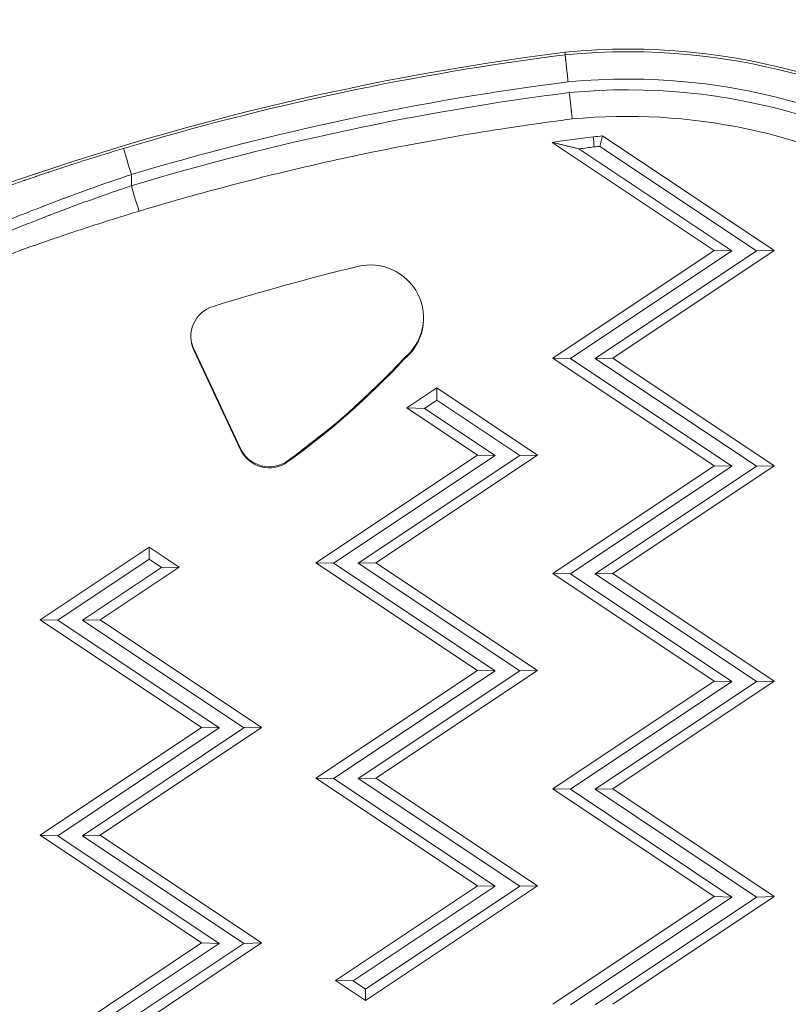
# Model space of a CAD drawing. Units: millimetres. Extents: x -381 to 4238, y 6 to 4878.
# Drawn here: x 2603 to 2674, y 2079 to 2170 of the extents above; entities that cross this region are included whole.
import ezdxf

# ---------------------------------------------------------------- set-up
doc = ezdxf.new("R2010")
doc.units = ezdxf.units.MM

msp = doc.modelspace()

# ---------------------------------------------------------------- linework, layer by layer
at = {"color": 7, "linetype": 'Continuous', "lineweight": 0}
for p, q in [((2653.307, 2166.883, -0.714), (2653.307, 2167.128, -0.714)), ((2652.089, 2158.747, -0.714), (2667.155, 2148.704, -0.714)), ((2672.729, 2148.704, -0.714), (2656.777, 2159.338, -0.714)), ((2654.587, 2158.139, -0.714), (2668.795, 2148.668, -0.714)), ((2671.088, 2148.668, -0.714), (2656.534, 2158.371, -0.714)), ((2613, 2154.713, -0.714), (2613, 2155.757, -0.714)), ((2667.155, 2148.704, -0.714), (2652.155, 2138.705, -0.714)), ((2668.795, 2148.668, -0.714), (2653.795, 2138.67, -0.714)), ((2656.088, 2138.67, -0.714), (2671.088, 2148.668, -0.714)), ((2657.729, 2138.705, -0.714), (2672.729, 2148.704, -0.714)), ((2667.155, 2148.704, -0.714), (2668.795, 2148.668, -0.714)), ((2672.729, 2148.704, -0.714), (2671.088, 2148.668, -0.714)), ((2618.804, 2139.566, -0.714), (2618.804, 2139.458, -0.714)), ((2623.141, 2130.318, -0.714), (2618.804, 2139.566, -0.714)), ((2618.804, 2139.458, -0.714), (2623.141, 2130.21, -0.714)), ((2638.342, 2138.604, -0.714), (2638.342, 2138.711, -0.714)), ((2652.155, 2138.705, -0.714), (2667.155, 2128.707, -0.714)), ((2652.155, 2138.705, -0.714), (2653.795, 2138.67, -0.714)), ((2653.795, 2138.67, -0.714), (2668.795, 2128.671, -0.714)), ((2657.729, 2138.705, -0.714), (2656.088, 2138.67, -0.714)), ((2671.088, 2128.671, -0.714), (2656.088, 2138.67, -0.714)), ((2672.729, 2128.707, -0.714), (2657.729, 2138.705, -0.714)), ((2641.375, 2135.941, -0.714), (2638.588, 2134.084, -0.714)), ((2650.729, 2129.706, -0.714), (2641.375, 2135.941, -0.714)), ((2641.375, 2135.941, -0.714), (2641.375, 2134.812, -0.714)), ((2641.375, 2134.812, -0.714), (2640.229, 2134.048, -0.714)), ((2649.088, 2129.67, -0.714), (2641.375, 2134.812, -0.714)), ((2638.588, 2134.084, -0.714), (2645.155, 2129.706, -0.714)), ((2640.229, 2134.048, -0.714), (2638.588, 2134.084, -0.714)), ((2640.229, 2134.048, -0.714), (2646.795, 2129.67, -0.714)), ((2623.141, 2130.318, -0.714), (2623.141, 2130.21, -0.714)), ((2645.155, 2129.706, -0.714), (2630.155, 2119.707, -0.714)), ((2646.795, 2129.67, -0.714), (2631.795, 2119.671, -0.714)), ((2634.088, 2119.671, -0.714), (2649.088, 2129.67, -0.714)), ((2635.729, 2119.707, -0.714), (2650.729, 2129.706, -0.714)), ((2645.155, 2129.706, -0.714), (2646.795, 2129.67, -0.714)), ((2650.729, 2129.706, -0.714), (2649.088, 2129.67, -0.714)), ((2627.523, 2129.179, -0.714), (2627.523, 2129.071, -0.714)), ((2667.155, 2128.707, -0.714), (2652.155, 2118.708, -0.714)), ((2668.795, 2128.671, -0.714), (2653.795, 2118.672, -0.714)), ((2656.088, 2118.672, -0.714), (2671.088, 2128.671, -0.714)), ((2657.729, 2118.708, -0.714), (2672.729, 2128.707, -0.714)), ((2667.155, 2128.707, -0.714), (2668.795, 2128.671, -0.714)), ((2672.729, 2128.707, -0.714), (2671.088, 2128.671, -0.714)), ((2614.67, 2121.168, -0.714), (2604.523, 2114.404, -0.714)), ((2617.457, 2119.31, -0.714), (2614.67, 2121.168, -0.714)), ((2614.67, 2120.039, -0.714), (2614.67, 2121.168, -0.714)), ((2614.67, 2120.039, -0.714), (2606.164, 2114.368, -0.714)), ((2608.457, 2114.368, -0.714), (2615.817, 2119.274, -0.714)), ((2610.097, 2114.404, -0.714), (2617.457, 2119.31, -0.714)), ((2615.817, 2119.274, -0.714), (2614.67, 2120.039, -0.714)), ((2617.457, 2119.31, -0.714), (2615.817, 2119.274, -0.714)), ((2630.155, 2119.707, -0.714), (2645.155, 2109.708, -0.714)), ((2630.155, 2119.707, -0.714), (2631.795, 2119.671, -0.714)), ((2631.795, 2119.671, -0.714), (2646.795, 2109.673, -0.714)), ((2635.729, 2119.707, -0.714), (2634.088, 2119.671, -0.714)), ((2649.088, 2109.673, -0.714), (2634.088, 2119.671, -0.714)), ((2650.729, 2109.708, -0.714), (2635.729, 2119.707, -0.714)), ((2652.155, 2118.708, -0.714), (2667.155, 2108.709, -0.714)), ((2652.155, 2118.708, -0.714), (2653.795, 2118.672, -0.714)), ((2653.795, 2118.672, -0.714), (2668.795, 2108.673, -0.714)), ((2657.729, 2118.708, -0.714), (2656.088, 2118.672, -0.714)), ((2671.088, 2108.673, -0.714), (2656.088, 2118.672, -0.714)), ((2672.729, 2108.709, -0.714), (2657.729, 2118.708, -0.714)), ((2604.523, 2114.404, -0.714), (2619.523, 2104.405, -0.714)), ((2604.523, 2114.404, -0.714), (2606.164, 2114.368, -0.714)), ((2606.164, 2114.368, -0.714), (2621.164, 2104.369, -0.714)), ((2610.097, 2114.404, -0.714), (2608.457, 2114.368, -0.714)), ((2623.457, 2104.369, -0.714), (2608.457, 2114.368, -0.714)), ((2625.097, 2104.405, -0.714), (2610.097, 2114.404, -0.714)), ((2645.155, 2109.708, -0.714), (2630.155, 2099.71, -0.714)), ((2646.795, 2109.673, -0.714), (2631.795, 2099.674, -0.714)), ((2634.088, 2099.674, -0.714), (2649.088, 2109.673, -0.714)), ((2635.729, 2099.71, -0.714), (2650.729, 2109.708, -0.714)), ((2645.155, 2109.708, -0.714), (2646.795, 2109.673, -0.714)), ((2650.729, 2109.708, -0.714), (2649.088, 2109.673, -0.714)), ((2667.155, 2108.709, -0.714), (2652.155, 2098.71, -0.714)), ((2668.795, 2108.673, -0.714), (2653.795, 2098.674, -0.714)), ((2656.088, 2098.674, -0.714), (2671.088, 2108.673, -0.714)), ((2657.729, 2098.71, -0.714), (2672.729, 2108.709, -0.714)), ((2667.155, 2108.709, -0.714), (2668.795, 2108.673, -0.714)), ((2672.729, 2108.709, -0.714), (2671.088, 2108.673, -0.714)), ((2619.523, 2104.405, -0.714), (2604.523, 2094.406, -0.714)), ((2621.164, 2104.369, -0.714), (2606.164, 2094.37, -0.714)), ((2608.457, 2094.37, -0.714), (2623.457, 2104.369, -0.714)), ((2610.097, 2094.406, -0.714), (2625.097, 2104.405, -0.714)), ((2619.523, 2104.405, -0.714), (2621.164, 2104.369, -0.714)), ((2625.097, 2104.405, -0.714), (2623.457, 2104.369, -0.714)), ((2630.155, 2099.71, -0.714), (2645.155, 2089.711, -0.714)), ((2630.155, 2099.71, -0.714), (2631.795, 2099.674, -0.714)), ((2631.795, 2099.674, -0.714), (2646.795, 2089.675, -0.714)), ((2635.729, 2099.71, -0.714), (2634.088, 2099.674, -0.714)), ((2649.088, 2089.675, -0.714), (2634.088, 2099.674, -0.714)), ((2650.729, 2089.711, -0.714), (2635.729, 2099.71, -0.714)), ((2652.155, 2098.71, -0.714), (2667.155, 2088.711, -0.714)), ((2652.155, 2098.71, -0.714), (2653.795, 2098.674, -0.714)), ((2653.795, 2098.674, -0.714), (2668.795, 2088.675, -0.714)), ((2657.729, 2098.71, -0.714), (2656.088, 2098.674, -0.714)), ((2671.088, 2088.675, -0.714), (2656.088, 2098.674, -0.714)), ((2672.729, 2088.711, -0.714), (2657.729, 2098.71, -0.714)), ((2604.523, 2094.406, -0.714), (2619.523, 2084.407, -0.714)), ((2604.523, 2094.406, -0.714), (2606.164, 2094.37, -0.714)), ((2606.164, 2094.37, -0.714), (2621.164, 2084.371, -0.714)), ((2610.097, 2094.406, -0.714), (2608.457, 2094.37, -0.714)), ((2623.457, 2084.371, -0.714), (2608.457, 2094.37, -0.714)), ((2625.097, 2084.407, -0.714), (2610.097, 2094.406, -0.714)), ((2645.155, 2089.711, -0.714), (2631.958, 2080.913, -0.714)), ((2646.795, 2089.675, -0.714), (2633.598, 2080.877, -0.714)), ((2634.745, 2079.055, -0.714), (2650.729, 2089.711, -0.714)), ((2634.745, 2080.113, -0.714), (2649.088, 2089.675, -0.714)), ((2645.155, 2089.711, -0.714), (2646.795, 2089.675, -0.714)), ((2650.729, 2089.711, -0.714), (2649.088, 2089.675, -0.714)), ((2667.155, 2088.711, -0.714), (2652.155, 2078.712, -0.714)), ((2668.795, 2088.675, -0.714), (2653.795, 2078.676, -0.714)), ((2656.088, 2078.676, -0.714), (2671.088, 2088.675, -0.714)), ((2657.729, 2078.712, -0.714), (2672.729, 2088.711, -0.714)), ((2667.155, 2088.711, -0.714), (2668.795, 2088.675, -0.714)), ((2672.729, 2088.711, -0.714), (2671.088, 2088.675, -0.714)), ((2619.523, 2084.407, -0.714), (2604.523, 2074.408, -0.714)), ((2621.164, 2084.371, -0.714), (2606.164, 2074.372, -0.714)), ((2608.457, 2074.372, -0.714), (2623.457, 2084.371, -0.714)), ((2610.097, 2074.408, -0.714), (2625.097, 2084.407, -0.714)), ((2619.523, 2084.407, -0.714), (2621.164, 2084.371, -0.714)), ((2625.097, 2084.407, -0.714), (2623.457, 2084.371, -0.714)), ((2631.958, 2080.913, -0.714), (2634.745, 2079.055, -0.714)), ((2631.958, 2080.913, -0.714), (2633.598, 2080.877, -0.714)), ((2633.598, 2080.877, -0.714), (2634.745, 2080.113, -0.714)), ((2634.745, 2079.055, -0.714), (2634.745, 2080.113, -0.714))]:
    msp.add_line(p, q, dxfattribs=at)
at = {"color": 7, "linetype": 'Continuous', "lineweight": 0, "extrusion": (0, 0, -1)}
for centre, major_axis, ratio, start_param, end_param in [((2659.041, 2107.079, -0.714), (60.328, 0), 0.999897, -1.66599, -0.166505), ((2685.363, 1914.807, -0.714), (254.375, 0), 0.999897, -1.933263, -1.697154), ((2659.041, 2106.799, -0.714), (57.828, 0), 0.999897, -1.665322, -0.166505), ((2685.363, 1914.526, -0.714), (251.875, 0), 0.999897, -1.862203, -1.69731), ((2613, 2155.793, -0.714), (-0.718, 2.395), 0.004132, -1.584571, -0.013775), ((2635.214, 2142.536, -0.714), (4.941, 0), 0.999897, 0.010916, 0.885284), ((2621.467, 2140.815, -0.714), (-2.942, 0), 0.999897, -0.438542, -0.018334), ((2584.777, 2188.59, -0.714), (-73.196, 0), 0.999897, -2.391761, -2.194431), ((2625.805, 2131.567, -0.714), (-2.942, 0), 0.999897, -2.194431, -0.438542)]:
    msp.add_ellipse(centre, major_axis=major_axis, ratio=ratio, start_param=start_param, end_param=end_param, dxfattribs=at)
at = {"color": 7, "linetype": 'Continuous', "lineweight": 0}
for centre, major_axis, ratio, start_param, end_param in [((2659.041, 2106.835, -0.714), (60.328, 0), 0.999897, 0.166505, 1.66599), ((2685.363, 1914.562, -0.714), (-254.375, 0), 0.999897, -1.444439, -1.27939), ((2659.041, 2106.799, -0.714), (56.828, 0), 0.999897, 0.166505, 1.665041), ((2685.363, 1914.526, -0.714), (-250.875, 0), 0.999897, -1.444219, -1.278194), ((2687.41, 1912.694, -0.714), (-248.601, 0), 0.999897, -1.443736, -1.428235), ((2660.567, 2108.768, -0.714), (-50.717, 0), 0.999897, -1.496, -1.478797), ((4579.629, 990.008, -0.714), (-1881.792, 1262.601), 0.353229, 0.12567, 0.126853), ((2687.41, 1912.658, -0.714), (-247.691, 0), 0.999897, -1.443671, -1.437893), ((2660.567, 2108.732, -0.714), (-49.807, 0), 0.999897, -1.489739, -1.479116), ((2613, 2154.749, -0.714), (0.721, -2.394), 0.004148, -1.557026, 0), ((2635.214, 2142.428, -0.714), (4.941, 0), 0.999897, -0.885284, 1.814576), ((2688.305, 1924.432, -0.714), (-229.33, 0), 0.999897, -1.331824, -1.271094), ((2621.467, 2140.707, -0.714), (-2.942, 0), 0.999897, -1.271094, 0.438542), ((2584.777, 2188.482, -0.714), (73.196, 0), 0.999897, -0.947161, -0.749831), ((2625.805, 2131.459, -0.714), (2.942, 0), 0.999897, -2.703051, -0.947161)]:
    msp.add_ellipse(centre, major_axis=major_axis, ratio=ratio, start_param=start_param, end_param=end_param, dxfattribs=at)
for points, knots in [([(2653.583, 2164.362, -0.714), (2653.574, 2164.436, -0.714), (2653.566, 2164.509, -0.714), (2653.558, 2164.582, -0.714), (2653.55, 2164.655, -0.714), (2653.542, 2164.728, -0.714), (2653.534, 2164.8, -0.714), (2653.526, 2164.873, -0.714), (2653.518, 2164.944, -0.714), (2653.51, 2165.015, -0.714), (2653.502, 2165.086, -0.714), (2653.495, 2165.156, -0.714), (2653.487, 2165.225, -0.714), (2653.484, 2165.256, -0.714), (2653.48, 2165.287, -0.714), (2653.477, 2165.318, -0.714), (2653.47, 2165.383, -0.714), (2653.463, 2165.446, -0.714), (2653.456, 2165.508, -0.714), (2653.449, 2165.571, -0.714), (2653.442, 2165.632, -0.714), (2653.436, 2165.691, -0.714), (2653.433, 2165.711, -0.714), (2653.431, 2165.731, -0.714), (2653.429, 2165.751, -0.714), (2653.423, 2165.807, -0.714), (2653.417, 2165.861, -0.714), (2653.411, 2165.913, -0.714), (2653.405, 2165.966, -0.714), (2653.4, 2166.017, -0.714), (2653.394, 2166.066, -0.714), (2653.392, 2166.088, -0.714), (2653.39, 2166.109, -0.714), (2653.387, 2166.131, -0.714), (2653.383, 2166.169, -0.714), (2653.379, 2166.206, -0.714), (2653.375, 2166.242, -0.714), (2653.371, 2166.279, -0.714), (2653.367, 2166.314, -0.714), (2653.364, 2166.348, -0.714), (2653.36, 2166.382, -0.714), (2653.356, 2166.415, -0.714), (2653.353, 2166.445, -0.714), (2653.349, 2166.483, -0.714), (2653.345, 2166.519, -0.714), (2653.341, 2166.552, -0.714), (2653.338, 2166.585, -0.714), (2653.335, 2166.615, -0.714), (2653.331, 2166.644, -0.714), (2653.33, 2166.656, -0.714), (2653.329, 2166.669, -0.714), (2653.328, 2166.68, -0.714), (2653.325, 2166.703, -0.714), (2653.323, 2166.724, -0.714), (2653.321, 2166.743, -0.714), (2653.319, 2166.762, -0.714), (2653.317, 2166.78, -0.714), (2653.315, 2166.795, -0.714), (2653.314, 2166.807, -0.714), (2653.313, 2166.819, -0.714), (2653.312, 2166.828, -0.714), (2653.31, 2166.842, -0.714), (2653.309, 2166.853, -0.714), (2653.308, 2166.862, -0.714), (2653.308, 2166.871, -0.714), (2653.307, 2166.877, -0.714), (2653.307, 2166.88, -0.714), (2653.307, 2166.882, -0.714), (2653.307, 2166.883, -0.714), (2653.307, 2166.883, -0.714)], [-0.000055921, -0.000055921, -0.000055921, -0.000055921, 0.000164998, 0.000164998, 0.000164998, 0.00038598, 0.00038598, 0.00038598, 0.000606994, 0.000606994, 0.000606994, 0.000828279, 0.000828279, 0.000828279, 0.000929558, 0.000929558, 0.000929558, 0.001140583, 0.001140583, 0.001140583, 0.001351398, 0.001351398, 0.001351398, 0.001422297, 0.001422297, 0.001422297, 0.001622922, 0.001622922, 0.001622922, 0.001824718, 0.001824718, 0.001824718, 0.001915037, 0.001915037, 0.001915037, 0.00207718, 0.00207718, 0.00207718, 0.002242478, 0.002242478, 0.002242478, 0.002407776, 0.002407776, 0.002407776, 0.00260978, 0.00260978, 0.00260978, 0.002811496, 0.002811496, 0.002811496, 0.002900515, 0.002900515, 0.002900515, 0.003074936, 0.003074936, 0.003074936, 0.00324952, 0.00324952, 0.00324952, 0.003393255, 0.003393255, 0.003393255, 0.003593923, 0.003593923, 0.003593923, 0.003792907, 0.003792907, 0.003792907, 0.003885994, 0.003885994, 0.003885994, 0.003885994]), ([(2653.693, 2163.368, -0.714), (2653.701, 2163.295, -0.714), (2653.709, 2163.222, -0.714), (2653.717, 2163.149, -0.714), (2653.725, 2163.076, -0.714), (2653.733, 2163.004, -0.714), (2653.741, 2162.932, -0.714), (2653.749, 2162.86, -0.714), (2653.757, 2162.788, -0.714), (2653.765, 2162.718, -0.714), (2653.773, 2162.648, -0.714), (2653.781, 2162.579, -0.714), (2653.788, 2162.511, -0.714), (2653.792, 2162.479, -0.714), (2653.795, 2162.449, -0.714), (2653.798, 2162.418, -0.714), (2653.806, 2162.354, -0.714), (2653.813, 2162.292, -0.714), (2653.819, 2162.23, -0.714), (2653.826, 2162.169, -0.714), (2653.833, 2162.109, -0.714), (2653.84, 2162.05, -0.714), (2653.842, 2162.031, -0.714), (2653.844, 2162.011, -0.714), (2653.846, 2161.992, -0.714), (2653.852, 2161.937, -0.714), (2653.858, 2161.884, -0.714), (2653.864, 2161.833, -0.714), (2653.87, 2161.782, -0.714), (2653.875, 2161.732, -0.714), (2653.88, 2161.684, -0.714), (2653.883, 2161.663, -0.714), (2653.885, 2161.642, -0.714), (2653.888, 2161.621, -0.714), (2653.892, 2161.584, -0.714), (2653.896, 2161.548, -0.714), (2653.9, 2161.513, -0.714), (2653.904, 2161.478, -0.714), (2653.908, 2161.443, -0.714), (2653.911, 2161.411, -0.714), (2653.915, 2161.378, -0.714), (2653.918, 2161.347, -0.714), (2653.922, 2161.317, -0.714), (2653.926, 2161.281, -0.714), (2653.93, 2161.247, -0.714), (2653.933, 2161.216, -0.714), (2653.937, 2161.185, -0.714), (2653.94, 2161.156, -0.714), (2653.943, 2161.129, -0.714), (2653.945, 2161.117, -0.714), (2653.946, 2161.106, -0.714), (2653.947, 2161.095, -0.714), (2653.95, 2161.074, -0.714), (2653.952, 2161.054, -0.714), (2653.954, 2161.037, -0.714), (2653.956, 2161.019, -0.714), (2653.958, 2161.003, -0.714), (2653.959, 2160.99, -0.714), (2653.961, 2160.979, -0.714), (2653.962, 2160.969, -0.714), (2653.963, 2160.96, -0.714), (2653.964, 2160.948, -0.714), (2653.965, 2160.939, -0.714), (2653.966, 2160.932, -0.714), (2653.967, 2160.926, -0.714), (2653.968, 2160.921, -0.714), (2653.968, 2160.92, -0.714), (2653.968, 2160.919, -0.714), (2653.968, 2160.919, -0.714), (2653.968, 2160.919, -0.714)], [-0.000055622, -0.000055622, -0.000055622, -0.000055622, 0.000165283, 0.000165283, 0.000165283, 0.000386253, 0.000386253, 0.000386253, 0.000607256, 0.000607256, 0.000607256, 0.000828528, 0.000828528, 0.000828528, 0.000929855, 0.000929855, 0.000929855, 0.001140924, 0.001140924, 0.001140924, 0.001351782, 0.001351782, 0.001351782, 0.001422593, 0.001422593, 0.001422593, 0.001623216, 0.001623216, 0.001623216, 0.001825012, 0.001825012, 0.001825012, 0.001915332, 0.001915332, 0.001915332, 0.002077478, 0.002077478, 0.002077478, 0.002242774, 0.002242774, 0.002242774, 0.00240807, 0.00240807, 0.00240807, 0.002610073, 0.002610073, 0.002610073, 0.002811789, 0.002811789, 0.002811789, 0.002900809, 0.002900809, 0.002900809, 0.003075224, 0.003075224, 0.003075224, 0.003249803, 0.003249803, 0.003249803, 0.003393547, 0.003393547, 0.003393547, 0.003594215, 0.003594215, 0.003594215, 0.003793197, 0.003793197, 0.003793197, 0.003850625, 0.003850625, 0.003850625, 0.003850625]), ([(2712.617, 2115.838, -0.714), (2711.718, 2121.187, -0.714), (2710.012, 2126.4, -0.714), (2705.136, 2136.091, -0.714), (2701.968, 2140.568, -0.714), (2694.449, 2148.39, -0.714), (2690.1, 2151.732, -0.714), (2680.608, 2156.987, -0.714), (2675.466, 2158.898, -0.714), (2664.846, 2161.117, -0.714), (2659.369, 2161.426, -0.714), (2653.968, 2160.919, -0.714)], [3.308097, 3.308097, 3.308097, 3.308097, 3.607657, 3.607657, 3.907217, 3.907217, 4.206777, 4.206777, 4.506337, 4.506337, 4.805897, 4.805897, 4.805897, 4.805897]), ([(2653.968, 2160.919, -0.714), (2651.244, 2160.572, -0.714), (2648.525, 2160.18, -0.714), (2643.102, 2159.305, -0.714), (2640.398, 2158.823, -0.714), (2635.008, 2157.769, -0.714), (2632.321, 2157.198, -0.714), (2626.968, 2155.965, -0.714), (2624.302, 2155.305, -0.714), (2618.993, 2153.896, -0.714), (2616.35, 2153.148, -0.714), (2613.721, 2152.356, -0.714)], [4.8391306, 4.8391306, 4.8391306, 4.8391306, 4.8723027, 4.8723027, 4.9054748, 4.9054748, 4.938647, 4.938647, 4.9718191, 4.9718191, 5.0049912, 5.0049912, 5.0049912, 5.0049912]), ([(2612.281, 2158.188, -0.714), (2611.104, 2157.835, -0.714), (2609.943, 2157.476, -0.714), (2608.797, 2157.112, -0.714), (2608.397, 2156.985, -0.714), (2607.999, 2156.857, -0.714), (2607.602, 2156.729, -0.714), (2607.59, 2156.725, -0.714), (2607.578, 2156.721, -0.714), (2607.566, 2156.717, -0.714), (2606.813, 2156.473, -0.714), (2606.065, 2156.227, -0.714), (2605.325, 2155.978, -0.714), (2605.308, 2155.972, -0.714), (2605.291, 2155.966, -0.714), (2605.273, 2155.961, -0.714), (2604.915, 2155.84, -0.714), (2604.558, 2155.719, -0.714), (2604.202, 2155.598, -0.714), (2604.182, 2155.591, -0.714), (2604.163, 2155.584, -0.714), (2604.143, 2155.578, -0.714), (2603.828, 2155.47, -0.714), (2603.514, 2155.362, -0.714), (2603.203, 2155.254, -0.714), (2603.166, 2155.241, -0.714), (2603.129, 2155.228, -0.714), (2603.093, 2155.216, -0.714), (2603.071, 2155.208, -0.714), (2603.049, 2155.2, -0.714), (2603.027, 2155.193, -0.714), (2602.189, 2154.901, -0.714), (2601.374, 2154.612, -0.714), (2600.583, 2154.327, -0.714), (2600.016, 2154.122, -0.714), (2599.461, 2153.919, -0.714), (2598.918, 2153.718, -0.714), (2598.89, 2153.707, -0.714), (2598.862, 2153.697, -0.714), (2598.835, 2153.687, -0.714), (2598.204, 2153.453, -0.714), (2597.589, 2153.221, -0.714), (2596.99, 2152.993, -0.714), (2596.961, 2152.982, -0.714), (2596.932, 2152.971, -0.714), (2596.903, 2152.959, -0.714), (2596.515, 2152.811, -0.714), (2596.134, 2152.664, -0.714), (2595.762, 2152.52, -0.714), (2595.565, 2152.443, -0.714), (2595.37, 2152.367, -0.714), (2595.179, 2152.291, -0.714)], [0, 0, 0, 0, 0.00363539, 0.00363539, 0.00363539, 0.00490492, 0.00490492, 0.00490492, 0.0049432, 0.0049432, 0.0049432, 0.00735738, 0.00735738, 0.00735738, 0.0074137, 0.0074137, 0.0074137, 0.00858362, 0.00858362, 0.00858362, 0.00864868, 0.00864868, 0.00864868, 0.00968647, 0.00968647, 0.00968647, 0.00980985, 0.00980985, 0.00980985, 0.00988343, 0.00988343, 0.00988343, 0.01269793, 0.01269793, 0.01269793, 0.01471477, 0.01471477, 0.01471477, 0.01481772, 0.01481772, 0.01481772, 0.01716723, 0.01716723, 0.01716723, 0.01728205, 0.01728205, 0.01728205, 0.01880958, 0.01880958, 0.01880958, 0.01961969, 0.01961969, 0.01961969, 0.01961969]), ([(2597.806, 2149.934, -0.714), (2597.999, 2150.018, -0.714), (2598.195, 2150.103, -0.714), (2598.594, 2150.275, -0.714), (2598.796, 2150.362, -0.714), (2599.138, 2150.508, -0.714), (2599.276, 2150.566, -0.714), (2599.674, 2150.735, -0.714), (2599.936, 2150.845, -0.714), (2600.47, 2151.069, -0.714), (2600.742, 2151.181, -0.714), (2601.053, 2151.31, -0.714), (2601.089, 2151.325, -0.714), (2601.126, 2151.34, -0.714), (2601.419, 2151.46, -0.714), (2601.716, 2151.582, -0.714), (2602.308, 2151.822, -0.714), (2602.603, 2151.94, -0.714), (2603.215, 2152.185, -0.714), (2603.533, 2152.31, -0.714), (2604.159, 2152.556, -0.714), (2604.467, 2152.677, -0.714), (2604.796, 2152.804, -0.714), (2604.814, 2152.811, -0.714), (2605.003, 2152.884, -0.714), (2605.175, 2152.95, -0.714), (2605.504, 2153.076, -0.714), (2605.66, 2153.136, -0.714), (2606.132, 2153.315, -0.714), (2606.447, 2153.434, -0.714), (2606.781, 2153.558, -0.714), (2606.798, 2153.565, -0.714), (2606.815, 2153.571, -0.714), (2607.149, 2153.696, -0.714), (2607.484, 2153.82, -0.714), (2608.159, 2154.067, -0.714), (2608.498, 2154.19, -0.714), (2609.178, 2154.436, -0.714), (2609.52, 2154.558, -0.714), (2610.194, 2154.796, -0.714), (2610.527, 2154.913, -0.714), (2611.192, 2155.144, -0.714), (2611.526, 2155.259, -0.714), (2612.192, 2155.486, -0.714), (2612.526, 2155.599, -0.714), (2612.907, 2155.726, -0.714), (2612.953, 2155.742, -0.714), (2613, 2155.757, -0.714)], [0, 0, 0, 0, 0.00083637, 0.00083637, 0.00167453, 0.00167453, 0.00223502, 0.00223502, 0.00327908, 0.00327908, 0.00433107, 0.00433107, 0.00447004, 0.00447004, 0.00447004, 0.00558756, 0.00558756, 0.00666878, 0.00666878, 0.00780443, 0.00780443, 0.00887856, 0.00887856, 0.00894009, 0.00894009, 0.00952706, 0.00952706, 0.0100576, 0.0100576, 0.01111902, 0.01111902, 0.01117511, 0.01117511, 0.01117511, 0.01229262, 0.01229262, 0.01341013, 0.01341013, 0.01452765, 0.01452765, 0.01560314, 0.01560314, 0.01667316, 0.01667316, 0.01773318, 0.01773318, 0.01788018, 0.01788018, 0.01788018, 0.01788018]), ([(2613, 2154.713, -0.714), (2612.655, 2154.598, -0.714), (2612.312, 2154.482, -0.714), (2611.635, 2154.25, -0.714), (2611.301, 2154.135, -0.714), (2610.627, 2153.9, -0.714), (2610.288, 2153.781, -0.714), (2609.611, 2153.541, -0.714), (2609.275, 2153.42, -0.714), (2608.607, 2153.179, -0.714), (2608.276, 2153.058, -0.714), (2607.617, 2152.816, -0.714), (2607.29, 2152.695, -0.714), (2606.638, 2152.451, -0.714), (2606.313, 2152.329, -0.714), (2605.818, 2152.14, -0.714), (2605.645, 2152.074, -0.714), (2605.324, 2151.951, -0.714), (2605.175, 2151.894, -0.714), (2604.708, 2151.713, -0.714), (2604.394, 2151.591, -0.714), (2603.777, 2151.348, -0.714), (2603.474, 2151.228, -0.714), (2602.87, 2150.987, -0.714), (2602.57, 2150.866, -0.714), (2601.977, 2150.626, -0.714), (2601.684, 2150.506, -0.714), (2601.108, 2150.269, -0.714), (2600.825, 2150.152, -0.714), (2600.278, 2149.923, -0.714), (2600.014, 2149.813, -0.714), (2599.495, 2149.593, -0.714), (2599.24, 2149.484, -0.714), (2598.74, 2149.27, -0.714), (2598.495, 2149.164, -0.714), (2598.213, 2149.042, -0.714), (2598.174, 2149.025, -0.714), (2598.134, 2149.007, -0.714)], [0, 0, 0, 0, 0.00107516, 0.00107516, 0.00213179, 0.00213179, 0.0032162, 0.0032162, 0.00430062, 0.00430062, 0.00537696, 0.00537696, 0.00645094, 0.00645094, 0.00752609, 0.00752609, 0.00810009, 0.00810009, 0.00860125, 0.00860125, 0.00967641, 0.00967641, 0.01073985, 0.01073985, 0.01182086, 0.01182086, 0.01290187, 0.01290187, 0.01397703, 0.01397703, 0.01500482, 0.01500482, 0.01602616, 0.01602616, 0.01703654, 0.01703654, 0.0172025, 0.0172025, 0.0172025, 0.0172025]), ([(2613.721, 2152.356, -0.714), (2612.255, 2151.914, -0.714), (2610.788, 2151.455, -0.714), (2607.908, 2150.522, -0.714), (2606.485, 2150.044, -0.714), (2603.737, 2149.09, -0.714), (2602.402, 2148.612, -0.714), (2599.806, 2147.653, -0.714), (2598.543, 2147.171, -0.714), (2597.384, 2146.717, -0.714)], [0, 0, 0, 0, 4.592387, 4.592387, 9.215112, 9.215112, 13.862241, 13.862241, 18.778066, 18.778066, 18.778066, 18.778066])]:
    msp.add_open_spline(points, degree=3, knots=knots, dxfattribs=at)
for points, degree in [([(2652.089, 2158.747, -0.714), (2653.34, 2158.446, -0.714), (2654.587, 2158.139, -0.714)], 2), ([(2655.907, 2159.265, -0.714), (2655.94, 2158.952, -0.714), (2655.974, 2158.638, -0.714), (2656.007, 2158.325, -0.714)], 3)]:
    msp.add_open_spline(points, degree=degree, dxfattribs=at)

doc.saveas('drawing.dxf')
